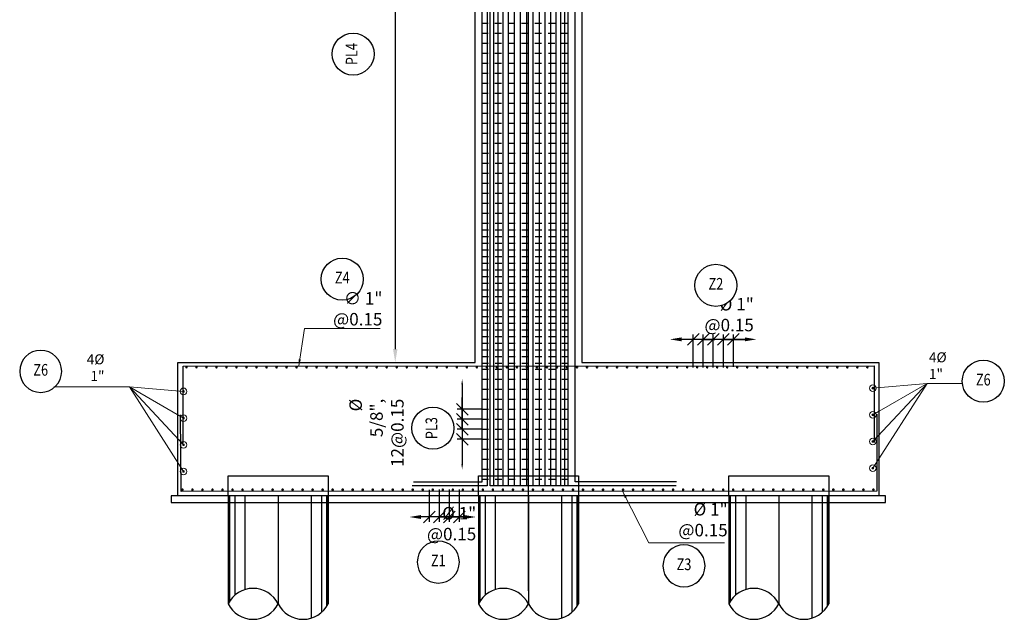
# Model space of a CAD drawing. Units: metres. Extents: x 0 to 273065, y 0 to 8664933.
# Drawn here: x 272762 to 272776, y 8664524 to 8664533 of the extents above; entities that cross this region are included whole.
import ezdxf
from ezdxf.enums import TextEntityAlignment as Align

# ---------------------------------------------------------------- set-up
doc = ezdxf.new("R2010")
doc.units = ezdxf.units.M
doc.set_wipeout_variables(frame=1)
doc.header["$PDMODE"] = 66
for name, pattern in [('DASHDOT2', [0.5, 0.25, -0.125, 0, -0.125]), ('DASHED', [0.75, 0.5, -0.25]), ('DASHED2', [0.375, 0.25, -0.125])]:
    doc.linetypes.add(name, pattern=pattern)
for name, color, linetype in [('0 PILOTES', 7, 'Continuous'), ('05_VIEW', 7, 'Continuous'), ('1gggg', 30, 'Continuous'), ('40GENE-011-DIM', 40, 'Continuous'), ('ACERO', 4, 'Continuous'), ('ARMADURA', 1, 'Continuous'), ('ESTRIBOS', 3, 'Continuous')]:
    doc.layers.add(name, color=color, linetype=linetype)
for name, color, linetype, lineweight in [('40GENE-006-SIMBOLOGIA', 2, 'Continuous', 30), ('40GENE-010-TITU', 6, 'Continuous', 30), ('40GENE-102-DIMENSION', 40, 'Continuous', 30), ('Acero 02', 131, 'Continuous', 20)]:
    doc.layers.add(name, color=color, linetype=linetype, lineweight=lineweight)
doc.styles.add('ACOTACIÓN', font='romans.shx')
doc.styles.add('ROMANS', font='romans.shx')
doc.styles.add('ROMANS-SP', font='romans.shx', dxfattribs={"width": 0.75})
doc.dimstyles.new('Esc. 100--', dxfattribs={"dimscale": 0.1, "dimtxt": 1.5, "dimasz": 1, "dimexe": 1, "dimexo": 2, "dimgap": 0.75, "dimtad": 1, "dimzin": 1, "dimdsep": 46, "dimtxsty": 'ACOTACIÓN', "dimcen": 0.7, "dimclrd": 256, "dimclre": 256, "dimclrt": 7, "dimaunit": 1, "dimadec": 3, "dimazin": 0, "dimtfac": 1, "dimtmove": 2, "dimatfit": 3, "dimfxl": 2, "dimfxlon": 1, "dimtfill": 1, "dimlwd": 9, "dimlwe": 5, "dimarcsym": 0})
doc.dimstyles.new('SNC-LAVALIN', dxfattribs={"dimscale": 0, "dimtxt": 3, "dimasz": 3.5, "dimexe": 1.5, "dimexo": 0.05, "dimgap": 2, "dimtad": 1, "dimzin": 1, "dimdsep": 46, "dimtxsty": 'ROMANS', "dimcen": 0.09, "dimclrd": 256, "dimclre": 256, "dimclrt": 7, "dimadec": 0, "dimazin": 0, "dimtfac": 1, "dimtix": 1, "dimtofl": 0, "dimtmove": 2, "dimatfit": 3, "dimfxl": 1, "dimtfill": 1, "dimtolj": 1, "dimarcsym": 0})

# ---------------------------------------------------------------- blocks, each defined once
blk = doc.blocks.new('ACERO')
at = {"layer": 'Acero 02'}
h = blk.add_hatch(color=256, dxfattribs=at)
h.dxf.hatch_style = 1
h.paths.add_polyline_path([(-2, 1, 1), (1, 1, 1)])
at = {"layer": 'Acero 02', "const_width": 15}
blk.add_lwpolyline([(-8, 0, 1), (8, 0, 1)], format="xyb", close=True, dxfattribs=at)
blk = doc.blocks.new('EJE_01')
blk.add_wipeout([(0, 15), (0.7, 14.97), (1.17, 14.92), (1.77, 14.82), (2.31, 14.7), (2.85, 14.54), (3.37, 14.35), (3.95, 14.09), (4.44, 13.83), (4.78, 13.62), (5.01, 13.48), (5.38, 13.21), (5.82, 12.87), (6.13, 12.59), (6.45, 12.28), (6.74, 11.96), (7.06, 11.59), (7.27, 11.31), (7.49, 10.99), (7.64, 10.76), (7.82, 10.45), (7.94, 10.23), (8.09, 9.95), (8.21, 9.69), (8.35, 9.36), (8.45, 9.1), (8.56, 8.77), (8.69, 8.33), (8.8, 7.91), (8.88, 7.48), (8.93, 7.13), (8.98, 6.65), (9, 6), (8.99, 5.62), (8.95, 5.02), (8.88, 4.52), (8.77, 4), (8.68, 3.64), (8.54, 3.17), (8.35, 2.65), (8.15, 2.19), (7.92, 1.73), (7.68, 1.31), (7.38, 0.85), (7.02, 0.37), (6.81, 0.12), (6.49, -0.23), (6.09, -0.62), (5.71, -0.96), (5.55, -1.08), (5.3, -1.28), (5.07, -1.43), (4.75, -1.65), (4.38, -1.86), (4.03, -2.05), (3.7, -2.2), (3.29, -2.38), (2.86, -2.53), (2.52, -2.64), (2, -2.78), (1.43, -2.88), (1, -2.94), (0.57, -2.98), (0, -3), (-0.19, -3), (-0.6, -2.98), (-0.91, -2.95), (-1.27, -2.91), (-1.69, -2.84), (-2.01, -2.77), (-2.43, -2.67), (-2.9, -2.52), (-3.13, -2.44), (-3.54, -2.27), (-4.01, -2.06), (-4.35, -1.88), (-4.65, -1.71), (-5.05, -1.45), (-5.3, -1.28), (-5.58, -1.06), (-5.89, -0.81), (-6.23, -0.5), (-6.55, -0.17), (-6.79, 0.09), (-7.03, 0.38), (-7.36, 0.82), (-7.64, 1.24), (-7.84, 1.58), (-8.1, 2.09), (-8.3, 2.52), (-8.45, 2.9), (-8.58, 3.27), (-8.67, 3.6), (-8.78, 4.02), (-8.88, 4.53), (-8.93, 4.87), (-8.96, 5.19), (-8.99, 5.56), (-9, 5.81), (-9, 6), (-9, 6.25), (-8.99, 6.49), (-8.97, 6.75), (-8.94, 7.06), (-8.89, 7.38), (-8.81, 7.82), (-8.65, 8.48), (-8.5, 8.96), (-8.28, 9.54), (-8.03, 10.07), (-7.79, 10.5), (-7.53, 10.92), (-7.24, 11.34), (-6.68, 12.03), (-6.41, 12.32), (-5.9, 12.8), (-5.56, 13.08), (-5, 13.48), (-4.61, 13.73), (-3.99, 14.07), (-3.53, 14.28), (-3.13, 14.44), (-2.58, 14.62), (-2.16, 14.74), (-1.5, 14.87), (-1.15, 14.93), (-0.87, 14.96), (-0.55, 14.98), (-0.33, 14.99)])
at = {"layer": '40GENE-006-SIMBOLOGIA'}
blk.add_circle((0, 6), 9, dxfattribs=at)
at = {"layer": '40GENE-010-TITU', "style": 'ROMANS', "width": 0.8}
blk.add_attdef('COL', text='', height=5, dxfattribs=at).set_placement((0, 6), align=Align.MIDDLE)
blk = doc.blocks.new('_Oblique')
at = {"color": 0, "linetype": 'ByBlock', "lineweight": -2}
blk.add_line((-0.5, -0.5), (0.5, 0.5), dxfattribs=at)
blk = doc.blocks.new('*D1751')
at = {"layer": '40GENE-102-DIMENSION', "lineweight": -2, "transparency": 16777216}
for p, q in [((272772.017, 8664528.123), (272772.017, 8664528.622)), ((272772.167, 8664528.123), (272772.167, 8664528.622)), ((272772.017, 8664528.547), (272771.842, 8664528.547)), ((272772.167, 8664528.547), (272772.342, 8664528.547))]:
    blk.add_line(p, q, dxfattribs=at)
at = {"layer": 'Defpoints', "color": 0, "transparency": 16777216}
for p in [(272772.017, 8664528.547), (272772.017, 8664528.121), (272772.167, 8664528.121)]:
    blk.add_point(p, dxfattribs=at)
at = {"layer": '40GENE-102-DIMENSION', "lineweight": -2, "transparency": 16777216, "xscale": 0.174999998685974, "yscale": 0.174999998685974, "zscale": 0.174999998685974}
blk.add_blockref('_Oblique', (272772.017, 8664528.547), dxfattribs=at)
at = {"layer": '40GENE-102-DIMENSION', "lineweight": -2, "transparency": 16777216, "xscale": 0.174999998685974, "yscale": 0.174999998685974, "zscale": 0.174999998685974, "rotation": 180}
blk.add_blockref('_Oblique', (272772.167, 8664528.547), dxfattribs=at)
blk = doc.blocks.new('*D1752')
at = {"layer": '40GENE-102-DIMENSION', "lineweight": -2, "transparency": 16777216}
blk.add_line((272772.491, 8664528.547), (272771.541, 8664528.547), dxfattribs=at)
at = {"layer": '40GENE-102-DIMENSION', "transparency": 16777216}
for points in [[(272771.541, 8664528.576), (272771.541, 8664528.518), (272771.366, 8664528.547)], [(272772.491, 8664528.576), (272772.491, 8664528.518), (272772.666, 8664528.547)]]:
    blk.add_solid(points, dxfattribs=at)
at = {"layer": 'Defpoints', "color": 0, "transparency": 16777216}
for p in [(272771.366, 8664528.547), (272771.366, 8664528.13), (272772.666, 8664528.13)]:
    blk.add_point(p, dxfattribs=at)
blk = doc.blocks.new('*D1753')
at = {"layer": '40GENE-102-DIMENSION', "lineweight": -2, "transparency": 16777216}
for p, q in [((272771.717, 8664528.123), (272771.717, 8664528.622)), ((272771.867, 8664528.123), (272771.867, 8664528.622)), ((272771.717, 8664528.547), (272771.542, 8664528.547)), ((272771.867, 8664528.547), (272772.042, 8664528.547))]:
    blk.add_line(p, q, dxfattribs=at)
at = {"layer": 'Defpoints', "color": 0, "transparency": 16777216}
for p in [(272771.717, 8664528.547), (272771.717, 8664528.121), (272771.867, 8664528.121)]:
    blk.add_point(p, dxfattribs=at)
at = {"layer": '40GENE-102-DIMENSION', "lineweight": -2, "transparency": 16777216, "xscale": 0.174999998685974, "yscale": 0.174999998685974, "zscale": 0.174999998685974}
blk.add_blockref('_Oblique', (272771.717, 8664528.547), dxfattribs=at)
at = {"layer": '40GENE-102-DIMENSION', "lineweight": -2, "transparency": 16777216, "xscale": 0.174999998685974, "yscale": 0.174999998685974, "zscale": 0.174999998685974, "rotation": 180}
blk.add_blockref('_Oblique', (272771.867, 8664528.547), dxfattribs=at)
blk = doc.blocks.new('*D1754')
at = {"layer": '40GENE-102-DIMENSION', "lineweight": -2, "transparency": 16777216}
for p, q in [((272772.167, 8664528.126), (272772.167, 8664528.622)), ((272772.317, 8664528.133), (272772.317, 8664528.622)), ((272772.167, 8664528.547), (272771.992, 8664528.547)), ((272772.317, 8664528.547), (272772.492, 8664528.547))]:
    blk.add_line(p, q, dxfattribs=at)
at = {"layer": 'Defpoints', "color": 0, "transparency": 16777216}
for p in [(272772.167, 8664528.547), (272772.167, 8664528.124), (272772.317, 8664528.13)]:
    blk.add_point(p, dxfattribs=at)
at = {"layer": '40GENE-102-DIMENSION', "lineweight": -2, "transparency": 16777216, "xscale": 0.174999998685974, "yscale": 0.174999998685974, "zscale": 0.174999998685974}
blk.add_blockref('_Oblique', (272772.167, 8664528.547), dxfattribs=at)
at = {"layer": '40GENE-102-DIMENSION', "lineweight": -2, "transparency": 16777216, "xscale": 0.174999998685974, "yscale": 0.174999998685974, "zscale": 0.174999998685974, "rotation": 180}
blk.add_blockref('_Oblique', (272772.317, 8664528.547), dxfattribs=at)
blk = doc.blocks.new('*D1755')
at = {"layer": '40GENE-102-DIMENSION', "lineweight": -2, "transparency": 16777216}
for p, q in [((272768.062, 8664526.291), (272768.062, 8664525.809)), ((272768.212, 8664526.296), (272768.212, 8664525.809)), ((272768.062, 8664525.884), (272767.887, 8664525.884)), ((272768.212, 8664525.884), (272768.387, 8664525.884))]:
    blk.add_line(p, q, dxfattribs=at)
at = {"layer": 'Defpoints', "color": 0, "transparency": 16777216}
for p in [(272768.062, 8664526.294), (272768.212, 8664526.299), (272768.062, 8664525.884)]:
    blk.add_point(p, dxfattribs=at)
at = {"layer": '40GENE-102-DIMENSION', "lineweight": -2, "transparency": 16777216, "xscale": 0.174999998685974, "yscale": 0.174999998685974, "zscale": 0.174999998685974}
blk.add_blockref('_Oblique', (272768.062, 8664525.884), dxfattribs=at)
at = {"layer": '40GENE-102-DIMENSION', "lineweight": -2, "transparency": 16777216, "xscale": 0.174999998685974, "yscale": 0.174999998685974, "zscale": 0.174999998685974, "rotation": 180}
blk.add_blockref('_Oblique', (272768.212, 8664525.884), dxfattribs=at)
blk = doc.blocks.new('*D1756')
at = {"layer": '40GENE-102-DIMENSION', "lineweight": -2, "transparency": 16777216}
blk.add_line((272768.287, 8664525.884), (272767.637, 8664525.884), dxfattribs=at)
at = {"layer": '40GENE-102-DIMENSION', "transparency": 16777216}
for points in [[(272767.637, 8664525.913), (272767.637, 8664525.855), (272767.462, 8664525.884)], [(272768.287, 8664525.913), (272768.287, 8664525.855), (272768.462, 8664525.884)]]:
    blk.add_solid(points, dxfattribs=at)
at = {"layer": 'Defpoints', "color": 0, "transparency": 16777216}
for p in [(272767.462, 8664526.294), (272768.462, 8664526.294), (272767.462, 8664525.884)]:
    blk.add_point(p, dxfattribs=at)
blk = doc.blocks.new('*D1757')
at = {"layer": '40GENE-102-DIMENSION', "lineweight": -2, "transparency": 16777216}
for p, q in [((272767.912, 8664526.291), (272767.912, 8664525.809)), ((272768.062, 8664526.296), (272768.062, 8664525.809)), ((272767.912, 8664525.884), (272767.737, 8664525.884)), ((272768.062, 8664525.884), (272768.237, 8664525.884))]:
    blk.add_line(p, q, dxfattribs=at)
at = {"layer": 'Defpoints', "color": 0, "transparency": 16777216}
for p in [(272767.912, 8664526.294), (272768.062, 8664526.299), (272767.912, 8664525.884)]:
    blk.add_point(p, dxfattribs=at)
at = {"layer": '40GENE-102-DIMENSION', "lineweight": -2, "transparency": 16777216, "xscale": 0.174999998685974, "yscale": 0.174999998685974, "zscale": 0.174999998685974}
blk.add_blockref('_Oblique', (272767.912, 8664525.884), dxfattribs=at)
at = {"layer": '40GENE-102-DIMENSION', "lineweight": -2, "transparency": 16777216, "xscale": 0.174999998685974, "yscale": 0.174999998685974, "zscale": 0.174999998685974, "rotation": 180}
blk.add_blockref('_Oblique', (272768.062, 8664525.884), dxfattribs=at)
blk = doc.blocks.new('*D1758')
at = {"layer": '40GENE-102-DIMENSION', "lineweight": -2, "transparency": 16777216}
for p, q in [((272767.761, 8664526.293), (272767.761, 8664525.809)), ((272767.912, 8664526.296), (272767.912, 8664525.809)), ((272767.761, 8664525.884), (272767.586, 8664525.884)), ((272767.912, 8664525.884), (272768.087, 8664525.884))]:
    blk.add_line(p, q, dxfattribs=at)
at = {"layer": 'Defpoints', "color": 0, "transparency": 16777216}
for p in [(272767.761, 8664526.295), (272767.912, 8664526.299), (272767.761, 8664525.884)]:
    blk.add_point(p, dxfattribs=at)
at = {"layer": '40GENE-102-DIMENSION', "lineweight": -2, "transparency": 16777216, "xscale": 0.174999998685974, "yscale": 0.174999998685974, "zscale": 0.174999998685974}
blk.add_blockref('_Oblique', (272767.761, 8664525.884), dxfattribs=at)
at = {"layer": '40GENE-102-DIMENSION', "lineweight": -2, "transparency": 16777216, "xscale": 0.174999998685974, "yscale": 0.174999998685974, "zscale": 0.174999998685974, "rotation": 180}
blk.add_blockref('_Oblique', (272767.912, 8664525.884), dxfattribs=at)
blk = doc.blocks.new('*D1773')
at = {"layer": '40GENE-102-DIMENSION', "lineweight": -2, "transparency": 16777216}
blk.add_line((272767.252, 8664539.887), (272767.252, 8664528.4), dxfattribs=at)
at = {"layer": '40GENE-102-DIMENSION', "transparency": 16777216}
for points in [[(272767.219, 8664539.887), (272767.286, 8664539.887), (272767.252, 8664540.087)], [(272767.219, 8664528.4), (272767.286, 8664528.4), (272767.252, 8664528.2)]]:
    blk.add_solid(points, dxfattribs=at)
at = {"layer": 'Defpoints', "color": 0, "transparency": 16777216}
for p in [(272768.507, 8664540.087, 0), (272767.252, 8664528.2), (272768.447, 8664528.2, 0)]:
    blk.add_point(p, dxfattribs=at)
blk = doc.blocks.new('PILOTES')
at = {"layer": '0 PILOTES', "color": 8}
for p, q in [((272709.771, 8664659.062), (272709.771, 8664657.444)), ((272709.795, 8664659.062), (272709.795, 8664657.485)), ((272709.871, 8664659.062), (272709.871, 8664657.573)), ((272710.025, 8664659.062), (272710.025, 8664657.658)), ((272710.521, 8664659.062), (272710.521, 8664657.444)), ((272711.017, 8664659.062), (272711.017, 8664657.229)), ((272711.17, 8664659.062), (272711.17, 8664657.314)), ((272711.247, 8664659.062), (272711.247, 8664657.402)), ((272711.271, 8664659.062), (272711.271, 8664657.444))]:
    blk.add_line(p, q, dxfattribs=at)
at = {"layer": '0 PILOTES', "color": 8, "linetype": 'DASHED2', "ltscale": 15}
blk.add_lwpolyline([(272709.771, 8664659.062), (272709.771, 8664659.362), (272711.271, 8664659.362), (272711.271, 8664659.062)], dxfattribs=at)
at = {"layer": '0 PILOTES', "color": 8}
blk.add_lwpolyline([(272711.271, 8664657.444), (272711.271, 8664659.062), (272709.771, 8664659.062), (272709.771, 8664657.444)], dxfattribs=at)
for centre, start, end in [((272710.146, 8664657.257), 26.5049, 153.4951), ((272710.146, 8664657.631), 206.5049, 333.4951), ((272710.896, 8664657.631), 206.5049, 333.4951)]:
    blk.add_arc(centre, 0.419, start, end, dxfattribs=at)
blk = doc.blocks.new('*D1783')
at = {"layer": '40GENE-102-DIMENSION', "lineweight": -2, "transparency": 16777216}
blk.add_line((272768.255, 8664527.874), (272768.255, 8664526.674), dxfattribs=at)
at = {"layer": '40GENE-102-DIMENSION', "transparency": 16777216}
for points in [[(272768.242, 8664527.874), (272768.267, 8664527.874), (272768.255, 8664527.949)], [(272768.242, 8664526.674), (272768.267, 8664526.674), (272768.255, 8664526.599)]]:
    blk.add_solid(points, dxfattribs=at)
at = {"layer": 'Defpoints', "color": 0, "transparency": 16777216}
for p in [(272768.548, 8664527.949), (272768.255, 8664526.599), (272768.548, 8664526.599)]:
    blk.add_point(p, dxfattribs=at)
blk = doc.blocks.new('*D1784')
at = {"layer": '40GENE-102-DIMENSION', "lineweight": -2, "transparency": 16777216}
for p, q in [((272768.255, 8664527.349), (272768.255, 8664527.524)), ((272768.546, 8664527.349), (272768.18, 8664527.349)), ((272768.546, 8664527.199), (272768.18, 8664527.199)), ((272768.255, 8664527.199), (272768.255, 8664527.024))]:
    blk.add_line(p, q, dxfattribs=at)
at = {"layer": 'Defpoints', "color": 0, "transparency": 16777216}
for p in [(272768.548, 8664527.349), (272768.255, 8664527.199), (272768.548, 8664527.199)]:
    blk.add_point(p, dxfattribs=at)
at = {"layer": '40GENE-102-DIMENSION', "lineweight": -2, "transparency": 16777216, "xscale": 0.174999998685974, "yscale": 0.174999998685974, "zscale": 0.174999998685974}
for p, rotation in [((272768.255, 8664527.349), 270), ((272768.255, 8664527.199), 90)]:
    blk.add_blockref('_Oblique', p, dxfattribs=dict(at, rotation=rotation))
blk = doc.blocks.new('*D1785')
at = {"layer": '40GENE-102-DIMENSION', "lineweight": -2, "transparency": 16777216}
for p, q in [((272768.255, 8664527.499), (272768.255, 8664527.674)), ((272768.546, 8664527.499), (272768.18, 8664527.499)), ((272768.546, 8664527.349), (272768.18, 8664527.349)), ((272768.255, 8664527.349), (272768.255, 8664527.174))]:
    blk.add_line(p, q, dxfattribs=at)
at = {"layer": 'Defpoints', "color": 0, "transparency": 16777216}
for p in [(272768.548, 8664527.499), (272768.255, 8664527.349), (272768.548, 8664527.349)]:
    blk.add_point(p, dxfattribs=at)
at = {"layer": '40GENE-102-DIMENSION', "lineweight": -2, "transparency": 16777216, "xscale": 0.174999998685974, "yscale": 0.174999998685974, "zscale": 0.174999998685974}
for p, rotation in [((272768.255, 8664527.499), 270), ((272768.255, 8664527.349), 90)]:
    blk.add_blockref('_Oblique', p, dxfattribs=dict(at, rotation=rotation))
blk = doc.blocks.new('*D1786')
at = {"layer": '40GENE-102-DIMENSION', "lineweight": -2, "transparency": 16777216}
for p, q in [((272768.255, 8664527.199), (272768.255, 8664527.374)), ((272768.546, 8664527.199), (272768.18, 8664527.199)), ((272768.546, 8664527.049), (272768.18, 8664527.049)), ((272768.255, 8664527.049), (272768.255, 8664526.874))]:
    blk.add_line(p, q, dxfattribs=at)
at = {"layer": 'Defpoints', "color": 0, "transparency": 16777216}
for p in [(272768.548, 8664527.199), (272768.255, 8664527.049), (272768.548, 8664527.049)]:
    blk.add_point(p, dxfattribs=at)
at = {"layer": '40GENE-102-DIMENSION', "lineweight": -2, "transparency": 16777216, "xscale": 0.174999998685974, "yscale": 0.174999998685974, "zscale": 0.174999998685974}
for p, rotation in [((272768.255, 8664527.199), 270), ((272768.255, 8664527.049), 90)]:
    blk.add_blockref('_Oblique', p, dxfattribs=dict(at, rotation=rotation))
blk = doc.blocks.new('*D1787')
at = {"layer": '40GENE-102-DIMENSION', "lineweight": -2, "transparency": 16777216}
blk.add_line((272768.255, 8664527.874), (272768.255, 8664526.674), dxfattribs=at)
at = {"layer": '40GENE-102-DIMENSION', "transparency": 16777216}
for points in [[(272768.242, 8664527.874), (272768.267, 8664527.874), (272768.255, 8664527.949)], [(272768.242, 8664526.674), (272768.267, 8664526.674), (272768.255, 8664526.599)]]:
    blk.add_solid(points, dxfattribs=at)
at = {"layer": 'Defpoints', "color": 0, "transparency": 16777216}
for p in [(272768.548, 8664527.949), (272768.255, 8664526.599), (272768.548, 8664526.599)]:
    blk.add_point(p, dxfattribs=at)
blk = doc.blocks.new('*D1788')
at = {"layer": '40GENE-102-DIMENSION', "lineweight": -2, "transparency": 16777216}
for p, q in [((272768.255, 8664527.349), (272768.255, 8664527.524)), ((272768.546, 8664527.349), (272768.18, 8664527.349)), ((272768.546, 8664527.199), (272768.18, 8664527.199)), ((272768.255, 8664527.199), (272768.255, 8664527.024))]:
    blk.add_line(p, q, dxfattribs=at)
at = {"layer": 'Defpoints', "color": 0, "transparency": 16777216}
for p in [(272768.548, 8664527.349), (272768.255, 8664527.199), (272768.548, 8664527.199)]:
    blk.add_point(p, dxfattribs=at)
at = {"layer": '40GENE-102-DIMENSION', "lineweight": -2, "transparency": 16777216, "xscale": 0.174999998685974, "yscale": 0.174999998685974, "zscale": 0.174999998685974}
for p, rotation in [((272768.255, 8664527.349), 270), ((272768.255, 8664527.199), 90)]:
    blk.add_blockref('_Oblique', p, dxfattribs=dict(at, rotation=rotation))
blk = doc.blocks.new('*D1789')
at = {"layer": '40GENE-102-DIMENSION', "lineweight": -2, "transparency": 16777216}
for p, q in [((272768.255, 8664527.499), (272768.255, 8664527.674)), ((272768.546, 8664527.499), (272768.18, 8664527.499)), ((272768.546, 8664527.349), (272768.18, 8664527.349)), ((272768.255, 8664527.349), (272768.255, 8664527.174))]:
    blk.add_line(p, q, dxfattribs=at)
at = {"layer": 'Defpoints', "color": 0, "transparency": 16777216}
for p in [(272768.548, 8664527.499), (272768.255, 8664527.349), (272768.548, 8664527.349)]:
    blk.add_point(p, dxfattribs=at)
at = {"layer": '40GENE-102-DIMENSION', "lineweight": -2, "transparency": 16777216, "xscale": 0.174999998685974, "yscale": 0.174999998685974, "zscale": 0.174999998685974}
for p, rotation in [((272768.255, 8664527.499), 270), ((272768.255, 8664527.349), 90)]:
    blk.add_blockref('_Oblique', p, dxfattribs=dict(at, rotation=rotation))
blk = doc.blocks.new('*D1790')
at = {"layer": '40GENE-102-DIMENSION', "lineweight": -2, "transparency": 16777216}
for p, q in [((272768.255, 8664527.199), (272768.255, 8664527.374)), ((272768.546, 8664527.199), (272768.18, 8664527.199)), ((272768.546, 8664527.049), (272768.18, 8664527.049)), ((272768.255, 8664527.049), (272768.255, 8664526.874))]:
    blk.add_line(p, q, dxfattribs=at)
at = {"layer": 'Defpoints', "color": 0, "transparency": 16777216}
for p in [(272768.548, 8664527.199), (272768.255, 8664527.049), (272768.548, 8664527.049)]:
    blk.add_point(p, dxfattribs=at)
at = {"layer": '40GENE-102-DIMENSION', "lineweight": -2, "transparency": 16777216, "xscale": 0.174999998685974, "yscale": 0.174999998685974, "zscale": 0.174999998685974}
for p, rotation in [((272768.255, 8664527.199), 270), ((272768.255, 8664527.049), 90)]:
    blk.add_blockref('_Oblique', p, dxfattribs=dict(at, rotation=rotation))
blk = doc.blocks.new('*D1791')
at = {"layer": '40GENE-102-DIMENSION', "lineweight": -2, "transparency": 16777216}
blk.add_line((272768.255, 8664527.874), (272768.255, 8664526.674), dxfattribs=at)
at = {"layer": '40GENE-102-DIMENSION', "transparency": 16777216}
for points in [[(272768.242, 8664527.874), (272768.267, 8664527.874), (272768.255, 8664527.949)], [(272768.242, 8664526.674), (272768.267, 8664526.674), (272768.255, 8664526.599)]]:
    blk.add_solid(points, dxfattribs=at)
at = {"layer": 'Defpoints', "color": 0, "transparency": 16777216}
for p in [(272768.548, 8664527.949), (272768.255, 8664526.599), (272768.548, 8664526.599)]:
    blk.add_point(p, dxfattribs=at)
blk = doc.blocks.new('*D1792')
at = {"layer": '40GENE-102-DIMENSION', "lineweight": -2, "transparency": 16777216}
for p, q in [((272768.255, 8664527.349), (272768.255, 8664527.524)), ((272768.546, 8664527.349), (272768.18, 8664527.349)), ((272768.546, 8664527.199), (272768.18, 8664527.199)), ((272768.255, 8664527.199), (272768.255, 8664527.024))]:
    blk.add_line(p, q, dxfattribs=at)
at = {"layer": 'Defpoints', "color": 0, "transparency": 16777216}
for p in [(272768.548, 8664527.349), (272768.255, 8664527.199), (272768.548, 8664527.199)]:
    blk.add_point(p, dxfattribs=at)
at = {"layer": '40GENE-102-DIMENSION', "lineweight": -2, "transparency": 16777216, "xscale": 0.174999998685974, "yscale": 0.174999998685974, "zscale": 0.174999998685974}
for p, rotation in [((272768.255, 8664527.349), 270), ((272768.255, 8664527.199), 90)]:
    blk.add_blockref('_Oblique', p, dxfattribs=dict(at, rotation=rotation))
blk = doc.blocks.new('*D1793')
at = {"layer": '40GENE-102-DIMENSION', "lineweight": -2, "transparency": 16777216}
for p, q in [((272768.255, 8664527.499), (272768.255, 8664527.674)), ((272768.546, 8664527.499), (272768.18, 8664527.499)), ((272768.546, 8664527.349), (272768.18, 8664527.349)), ((272768.255, 8664527.349), (272768.255, 8664527.174))]:
    blk.add_line(p, q, dxfattribs=at)
at = {"layer": 'Defpoints', "color": 0, "transparency": 16777216}
for p in [(272768.548, 8664527.499), (272768.255, 8664527.349), (272768.548, 8664527.349)]:
    blk.add_point(p, dxfattribs=at)
at = {"layer": '40GENE-102-DIMENSION', "lineweight": -2, "transparency": 16777216, "xscale": 0.174999998685974, "yscale": 0.174999998685974, "zscale": 0.174999998685974}
for p, rotation in [((272768.255, 8664527.499), 270), ((272768.255, 8664527.349), 90)]:
    blk.add_blockref('_Oblique', p, dxfattribs=dict(at, rotation=rotation))
blk = doc.blocks.new('*D1794')
at = {"layer": '40GENE-102-DIMENSION', "lineweight": -2, "transparency": 16777216}
for p, q in [((272768.255, 8664527.199), (272768.255, 8664527.374)), ((272768.546, 8664527.199), (272768.18, 8664527.199)), ((272768.546, 8664527.049), (272768.18, 8664527.049)), ((272768.255, 8664527.049), (272768.255, 8664526.874))]:
    blk.add_line(p, q, dxfattribs=at)
at = {"layer": 'Defpoints', "color": 0, "transparency": 16777216}
for p in [(272768.548, 8664527.199), (272768.255, 8664527.049), (272768.548, 8664527.049)]:
    blk.add_point(p, dxfattribs=at)
at = {"layer": '40GENE-102-DIMENSION', "lineweight": -2, "transparency": 16777216, "xscale": 0.174999998685974, "yscale": 0.174999998685974, "zscale": 0.174999998685974}
for p, rotation in [((272768.255, 8664527.199), 270), ((272768.255, 8664527.049), 90)]:
    blk.add_blockref('_Oblique', p, dxfattribs=dict(at, rotation=rotation))

msp = doc.modelspace()

# ---------------------------------------------------------------- linework, layer by layer
at = {"color": 1}
msp.add_lwpolyline([(272772.997009, 8664526.099836), (272774.597409, 8664526.099836), (272774.597409, 8664526.199836), (272763.897409, 8664526.199836), (272763.897409, 8664526.099836), (272772.997009, 8664526.099836)], dxfattribs=at)
at = {"layer": '05_VIEW', "color": 1, "linetype": 'DASHDOT2', "lineweight": -3, "ltscale": 50}
msp.add_lwpolyline([(272769.247009, 8664524.778145), (272769.247009, 8664544.918869)], dxfattribs=at)
at = {"layer": 'ACERO', "color": 4}
for points in [[(272768.627045, 8664542.161933), (272768.630817, 8664526.350834), (272767.507918, 8664526.350748)], [(272768.544512, 8664542.136645), (272768.54824, 8664526.406274), (272767.525357, 8664526.406195)], [(272770.290563, 8664526.351158), (272768.673217, 8664526.351034), (272768.67322, 8664542.161933)], [(272770.346047, 8664526.351158), (272768.728701, 8664526.351034), (272768.728704, 8664542.161933)], [(272770.411619, 8664526.351158), (272768.794273, 8664526.351034), (272768.794276, 8664542.161933)], [(272770.486003, 8664526.351158), (272768.868657, 8664526.351034), (272768.86866, 8664542.161933)], [(272770.567751, 8664526.351158), (272768.950405, 8664526.351034), (272768.950408, 8664542.161933)], [(272770.655272, 8664526.351158), (272769.037926, 8664526.351034), (272769.037929, 8664542.161933)], [(272770.746863, 8664526.351158), (272769.129517, 8664526.351034), (272769.12952, 8664542.161933)], [(272770.840741, 8664526.351158), (272769.223394, 8664526.351034), (272769.223397, 8664542.161933)], [(272770.935078, 8664526.351158), (272769.317731, 8664526.351034), (272769.317735, 8664542.161933)], [(272771.028038, 8664526.351158), (272769.410692, 8664526.351034), (272769.410695, 8664542.161933)], [(272771.117813, 8664526.351158), (272769.500467, 8664526.351034), (272769.50047, 8664542.161933)], [(272771.202654, 8664526.351158), (272769.585308, 8664526.351034), (272769.585311, 8664542.161933)], [(272771.280911, 8664526.351158), (272769.663565, 8664526.351034), (272769.663568, 8664542.161933)], [(272771.35106, 8664526.351158), (272769.733714, 8664526.351034), (272769.733717, 8664542.161933)], [(272771.411736, 8664526.351158), (272769.794389, 8664526.351034), (272769.794392, 8664542.161933)], [(272771.461757, 8664526.351158), (272769.84441, 8664526.351034), (272769.844414, 8664542.161933)], [(272771.464347, 8664526.409997), (272769.947009, 8664526.40988), (272769.947009, 8664542.161933)], [(272764.073745, 8664526.995565), (272764.073745, 8664528.145565), (272774.425388, 8664528.149007), (272774.426958, 8664526.999013)], [(272774.464736, 8664527.423308), (272774.464736, 8664526.273308), (272764.045892, 8664526.265632), (272764.03785, 8664527.415471)]]:
    msp.add_lwpolyline(points, dxfattribs=at)
at = {"layer": 'ARMADURA'}
for p, q in [((272768.447009, 8664528.199836), (272768.447009, 8664540.137221)), ((272770.047009, 8664540.137221), (272770.047009, 8664528.199836))]:
    msp.add_line(p, q, dxfattribs=at)
msp.add_lwpolyline([(272770.047009, 8664528.199836), (272774.497409, 8664528.199836), (272774.497409, 8664526.199836), (272763.997409, 8664526.199836), (272763.997409, 8664528.199836), (272768.447009, 8664528.199836)], dxfattribs=at)
at = {"layer": 'ESTRIBOS', "color": 3, "linetype": 'DASHED', "ltscale": 0.05}
for p, q in [((272768.545586, 8664533.287221), (272769.947028, 8664533.287229)), ((272768.544963, 8664533.137221), (272769.947033, 8664533.137229)), ((272768.544964, 8664532.987221), (272769.947033, 8664532.987229)), ((272768.545588, 8664532.837221), (272769.947033, 8664532.837229)), ((272768.545589, 8664532.687221), (272769.947033, 8664532.687229)), ((272768.54559, 8664532.537221), (272769.947033, 8664532.537229)), ((272768.54559, 8664532.387221), (272769.947033, 8664532.387229)), ((272768.544939, 8664532.237221), (272769.947009, 8664532.237229)), ((272768.54494, 8664532.087221), (272769.947009, 8664532.087229)), ((272768.545564, 8664531.937221), (272769.947009, 8664531.937229)), ((272768.545565, 8664531.787221), (272769.947009, 8664531.787229)), ((272768.545565, 8664531.637221), (272769.947009, 8664531.637229)), ((272768.545566, 8664531.487221), (272769.947009, 8664531.487229)), ((272768.547146, 8664531.337236), (272769.94701, 8664531.337229)), ((272768.547145, 8664531.187236), (272769.947009, 8664531.187229)), ((272768.547182, 8664531.037236), (272769.947009, 8664531.037229)), ((272768.547218, 8664530.887236), (272769.947009, 8664530.887229)), ((272768.547254, 8664530.737236), (272769.947009, 8664530.737229)), ((272768.54729, 8664530.587236), (272769.947009, 8664530.587229)), ((272768.54729, 8664530.437236), (272769.947009, 8664530.437229)), ((272768.547327, 8664530.288437), (272769.947009, 8664530.288429)), ((272768.547327, 8664530.188437), (272769.947009, 8664530.188429)), ((272768.547351, 8664530.088437), (272769.947009, 8664530.088429)), ((272768.547375, 8664529.988437), (272769.947009, 8664529.988429)), ((272768.547399, 8664529.888437), (272769.947009, 8664529.888429)), ((272768.547423, 8664529.788437), (272769.947009, 8664529.788429)), ((272768.547447, 8664529.688437), (272769.947009, 8664529.688429)), ((272768.547472, 8664529.588437), (272769.947009, 8664529.588429)), ((272768.547496, 8664529.488437), (272769.947009, 8664529.488429)), ((272768.54752, 8664529.388437), (272769.947009, 8664529.388429)), ((272768.547544, 8664529.288437), (272769.947009, 8664529.288429)), ((272768.547568, 8664529.188437), (272769.947009, 8664529.188429)), ((272768.547592, 8664529.088437), (272769.947009, 8664529.088429)), ((272768.547617, 8664528.988437), (272769.947009, 8664528.988429)), ((272768.547641, 8664528.888437), (272769.947009, 8664528.888429)), ((272768.547665, 8664528.788437), (272769.947009, 8664528.788429)), ((272768.547689, 8664528.688437), (272769.947009, 8664528.688429)), ((272768.547713, 8664528.588437), (272769.947009, 8664528.588429)), ((272768.547737, 8664528.488437), (272769.947009, 8664528.488429)), ((272768.547761, 8664528.388437), (272769.947009, 8664528.388429)), ((272768.547786, 8664528.288437), (272769.947009, 8664528.288429)), ((272768.54781, 8664528.188437), (272769.947009, 8664528.188429)), ((272768.547831, 8664528.099075), (272769.947009, 8664528.099067)), ((272768.547868, 8664527.949075), (272769.947009, 8664527.949067)), ((272768.547904, 8664527.799075), (272769.947009, 8664527.799067)), ((272768.54794, 8664527.649075), (272769.947009, 8664527.649067)), ((272768.547976, 8664527.499075), (272769.947009, 8664527.499067)), ((272768.548013, 8664527.349075), (272769.947009, 8664527.349067)), ((272768.548049, 8664527.199075), (272769.947009, 8664527.199067)), ((272768.548085, 8664527.049075), (272769.947009, 8664527.049067)), ((272768.548121, 8664526.899075), (272769.947009, 8664526.899067)), ((272768.548158, 8664526.749075), (272769.947009, 8664526.749067)), ((272768.548194, 8664526.599075), (272769.947009, 8664526.599067)), ((272768.54823, 8664526.449075), (272769.947009, 8664526.449067))]:
    msp.add_line(p, q, dxfattribs=at)

# ---------------------------------------------------------------- block references
at = {"layer": '0 PILOTES', "color": 6}
for p in [(54.97657, -132.861679), (58.726169, -132.861679), (62.47657, -132.861679)]:
    msp.add_blockref('PILOTES', p, dxfattribs=at)
at = {"layer": '1gggg'}
ref = msp.add_blockref('EJE_01', (272766.411314, 8664532.823595, -0.000006), dxfattribs=dict(at, xscale=0.035, yscale=0.035, zscale=0.035, rotation=270))
ref.add_attrib('COL', 'PL4', dxfattribs={"layer": '40GENE-010-TITU', "color": 7, "height": 0.175, "rotation": 90, "style": 'ROMANS', "width": 0.8}).set_placement((272766.621314, 8664532.823595, -0.000006), align=Align.MIDDLE)
ref = msp.add_blockref('EJE_01', (272766.458178, 8664529.239484), dxfattribs=dict(at, xscale=0.035, yscale=0.035, zscale=0.035))
ref.add_attrib('COL', 'Z4', dxfattribs={"layer": '40GENE-010-TITU', "color": 7, "height": 0.175, "style": 'ROMANS', "width": 0.8}).set_placement((272766.458178, 8664529.449484), align=Align.MIDDLE)
ref = msp.add_blockref('EJE_01', (272761.941658, 8664527.857472, 0), dxfattribs=dict(at, xscale=-0.035, yscale=0.035, zscale=0.035, rotation=1.587426190496899e-08))
ref.add_attrib('COL', 'Z6', dxfattribs={"layer": '40GENE-010-TITU', "color": 7, "height": 0.175, "rotation": 0, "style": 'ROMANS', "width": 0.8}).set_placement((272761.941658, 8664528.067472, 0), align=Align.MIDDLE)
ref = msp.add_blockref('EJE_01', (272776.060787, 8664527.710178, 0), dxfattribs=dict(at, xscale=0.035, yscale=0.035, zscale=0.035))
ref.add_attrib('COL', 'Z6', dxfattribs={"layer": '40GENE-010-TITU', "color": 7, "height": 0.175, "style": 'ROMANS', "width": 0.8}).set_placement((272776.060787, 8664527.920178, 0), align=Align.MIDDLE)
ref = msp.add_blockref('EJE_01', (272767.897359, 8664525.418762, 3.811123), dxfattribs=dict(at, xscale=-0.035, yscale=0.035, zscale=0.035, rotation=180))
ref.add_attrib('COL', 'Z1', dxfattribs={"layer": '40GENE-010-TITU', "color": 7, "height": 0.175, "style": 'ROMANS', "width": 0.8}).set_placement((272767.897359, 8664525.208762, 3.811123), align=Align.MIDDLE)
ref = msp.add_blockref('EJE_01', (272771.577669, 8664525.361972, -3.811129), dxfattribs=dict(at, xscale=-0.035, yscale=0.035, zscale=0.035, rotation=180))
ref.add_attrib('COL', 'Z3', dxfattribs={"layer": '40GENE-010-TITU', "color": 7, "height": 0.175, "style": 'ROMANS', "width": 0.8}).set_placement((272771.577669, 8664525.151972, -3.811129), align=Align.MIDDLE)
at = {"layer": '40GENE-011-DIM', "xscale": -0.00125, "yscale": 0.00125, "zscale": 0.00125, "row_count": 1, "row_spacing": 0.25}
for p, rotation, column_count, column_spacing in [((272764.125171, 8664528.128938, 3.811129), 180, 69, -0.15), ((272764.081249, 8664526.566973, 3.811129), 90, 4, 0.4), ((272774.405472, 8664526.616154, 3.811129), 90, 4, 0.4), ((272764.064599, 8664526.293394, 3.811129), 180, 70, -0.15)]:
    msp.add_blockref('ACERO', p, dxfattribs=dict(at, rotation=rotation, column_count=column_count, column_spacing=column_spacing))

# ---------------------------------------------------------------- texts
at = {"layer": '40GENE-102-DIMENSION', "color": 7, "style": 'ROMANS-SP'}
for s, insert, char_height, attachment_point in [('\\A1;{\\C0;%%C 1\\H0.99999x;" @0.15}', (272772.622945, 8664528.667878, 3.811123), 0.1875, 9), ('\\A1;4%%C 1"', (272775.246468, 8664527.952866, 0), 0.15, 7), ('\\A1;%%C 1" @0.15', (272772.232029, 8664525.593805, -3.811129), 0.1875, 9)]:
    msp.add_mtext(s, dxfattribs=dict(at, insert=insert, char_height=char_height, attachment_point=attachment_point))
at = {"layer": '40GENE-102-DIMENSION', "color": 7, "attachment_point": 9, "style": 'ROMANS-SP'}
for s, insert, char_height, rotation in [('\\A1;4%%C 1"', (272762.896642, 8664527.922859, 0), 0.15, 0), ('\\A1;%%C 5/8", ^J12@0.15 ', (272767.378076, 8664527.657028, -0.000003), 0.1875, 90)]:
    msp.add_mtext(s, dxfattribs=dict(at, insert=insert, char_height=char_height, rotation=rotation))

# ---------------------------------------------------------------- dimensions: what is measured, and where the dimension line sits
at = {"layer": '40GENE-102-DIMENSION'}
dim = msp.add_linear_dim(base=(272767.252178, 8664528.199836, 0.000003), p1=(272768.50693, 8664540.087221), p2=(272768.447009, 8664528.199836), angle=270, text=' ', dimstyle='SNC-LAVALIN', override={"dimscale": 0.05, "dimtxt": 5, "dimasz": 4, "dimlfac": -500.000004, "dimsah": 1, "dimse1": 1, "dimse2": 1}, dxfattribs=at)
dim.commit()
dim.dimension.update_dxf_attribs({"geometry": '*D1773', "text_midpoint": (272767.502178, 8664530.436082, 0.000003), "dimtype": 160})
for base, p1, p2, angle, override, picture, middle in [((272771.716763, 8664528.54696, 3.811129), (272771.866763, 8664528.120545, 3.811129), (272771.716763, 8664528.120545, 3.811129), 180, {"dimscale": 0.05, "dimlfac": -500.000004, "dimblk1": 'Oblique', "dimblk2": 'Oblique', "dimsah": 1}, '*D1753', (272771.791763, 8664528.54696, 3.811129)), ((272772.016763, 8664528.54696, 3.811129), (272772.166763, 8664528.120545, 3.811129), (272772.016763, 8664528.120545, 3.811129), 180, {"dimscale": 0.05, "dimlfac": -500.000004, "dimblk1": 'Oblique', "dimblk2": 'Oblique', "dimsah": 1}, '*D1751', (272772.091763, 8664528.54696, 3.811129)), ((272772.166763, 8664528.54696, 3.811129), (272772.316754, 8664528.130117, 3.811129), (272772.166763, 8664528.123731, 3.811129), 180, {"dimscale": 0.05, "dimlfac": -500.000004, "dimblk1": 'Oblique', "dimblk2": 'Oblique', "dimsah": 1}, '*D1754', (272772.241758, 8664528.54696, 3.811129)), ((272771.365769, 8664528.54696, 3.811129), (272772.665769, 8664528.130065, 3.811129), (272771.365769, 8664528.130065, 3.811129), 180, {"dimscale": 0.05, "dimlfac": -500.000004, "dimsah": 1, "dimse1": 1, "dimse2": 1}, '*D1752', (272772.015769, 8664528.54696, 3.811129)), ((272768.254586, 8664526.599075), (272768.548227, 8664527.949075), (272768.548235, 8664526.599075), 270, {"dimscale": 0.05, "dimasz": 1.5, "dimlfac": -500.000004, "dimsah": 1, "dimse1": 1, "dimse2": 1, "dimsd1": 0}, '*D1783', (272768.254586, 8664527.274075)), ((272768.254586, 8664526.599075), (272768.548227, 8664527.949075), (272768.548235, 8664526.599075), 270, {"dimscale": 0.05, "dimasz": 1.5, "dimlfac": -500.000004, "dimsah": 1, "dimse1": 1, "dimse2": 1, "dimsd1": 0}, '*D1787', (272768.254586, 8664527.274075)), ((272768.254586, 8664526.599075), (272768.548227, 8664527.949075), (272768.548235, 8664526.599075), 270, {"dimscale": 0.05, "dimasz": 1.5, "dimlfac": -500.000004, "dimsah": 1, "dimse1": 1, "dimse2": 1, "dimsd1": 0}, '*D1791', (272768.254586, 8664527.274075)), ((272767.461877, 8664525.883917, 3.811129), (272768.461877, 8664526.293836, 3.811129), (272767.461877, 8664526.293836, 3.811129), 180, {"dimscale": 0.05, "dimlfac": -500.000004, "dimsah": 1, "dimse1": 1, "dimse2": 1, "dimsd1": 0}, '*D1756', (272767.961877, 8664525.883917, 3.811129)), ((272767.761082, 8664525.883917, 3.811129), (272767.911877, 8664526.298836, 3.811129), (272767.761082, 8664526.295331, 3.811129), 180, {"dimscale": 0.05, "dimlfac": -500.000004, "dimblk1": 'Oblique', "dimblk2": 'Oblique', "dimsah": 1}, '*D1758', (272767.83648, 8664525.883917, 3.811129)), ((272767.911877, 8664525.883917, 3.811129), (272768.061877, 8664526.298836, 3.811129), (272767.911877, 8664526.293836, 3.811129), 180, {"dimscale": 0.05, "dimlfac": -500.000004, "dimblk1": 'Oblique', "dimblk2": 'Oblique', "dimsah": 1}, '*D1757', (272767.986877, 8664525.883917, 3.811129)), ((272768.061877, 8664525.883917, 3.811129), (272768.211877, 8664526.298836, 3.811129), (272768.061877, 8664526.293836, 3.811129), 180, {"dimscale": 0.05, "dimlfac": -500.000004, "dimblk1": 'Oblique', "dimblk2": 'Oblique', "dimsah": 1}, '*D1755', (272768.136877, 8664525.883917, 3.811129))]:
    dim = msp.add_linear_dim(base=base, p1=p1, p2=p2, angle=angle, text=' ', dimstyle='SNC-LAVALIN', override=override, dxfattribs=at)
    dim.commit()
    dim.dimension.update_dxf_attribs({"geometry": picture, "text_midpoint": middle})

# ---------------------------------------------------------------- leaders
at = {"layer": '40GENE-011-DIM', "color": 4}
msp.add_leader([(272765.806625, 8664528.148913, 0), (272765.892522, 8664528.709042, 0), (272767.025105, 8664528.709042, 0)], dimstyle='Esc. 100--', override={"dimgap": 0.75, "dimtad": 0}, dxfattribs=at)

# ---------------------------------------------------------------- next in the draw order: block references
at = {"layer": '1gggg'}
ref = msp.add_blockref('EJE_01', (272772.055349, 8664529.146856, 3.811123), dxfattribs=dict(at, xscale=0.035, yscale=0.035, zscale=0.035))
ref.add_attrib('COL', 'Z2', dxfattribs={"layer": '40GENE-010-TITU', "color": 7, "height": 0.175, "style": 'ROMANS', "width": 0.8}).set_placement((272772.055349, 8664529.356856, 3.811123), align=Align.MIDDLE)
ref = msp.add_blockref('EJE_01', (272767.606522, 8664527.215884, -0.000018), dxfattribs=dict(at, xscale=0.035, yscale=0.035, zscale=0.035, rotation=270))
ref.add_attrib('COL', 'PL3', dxfattribs={"layer": '40GENE-010-TITU', "color": 7, "height": 0.175, "rotation": 90, "style": 'ROMANS', "width": 0.8}).set_placement((272767.816522, 8664527.215884, -0.000018), align=Align.MIDDLE)

# ---------------------------------------------------------------- next in the draw order: texts
at = {"layer": '40GENE-102-DIMENSION', "color": 7, "char_height": 0.1875, "attachment_point": 9, "style": 'ROMANS-SP'}
for s, insert in [('\\A1;\\pt0.9375;∅ 1" @0.15', (272767.060026, 8664528.755111, 0)), ('\\A1;{\\C0;%%C 1\\H0.99999x;" @0.15}', (272768.465578, 8664525.534052, 3.811135))]:
    msp.add_mtext(s, dxfattribs=dict(at, insert=insert))

# ---------------------------------------------------------------- next in the draw order: leaders
at = {"layer": '40GENE-011-DIM', "color": 4}
for points, override in [([(272774.405472, 8664527.816154, 0), (272775.218761, 8664527.887384, 0), (272775.745319, 8664527.886393, 0)], {"dimtad": 0, "dimldrblk": 'Origin'}), ([(272774.405472, 8664527.016154, 0), (272775.218761, 8664527.887384, 0), (272775.745319, 8664527.886393, 0)], {"dimtad": 0, "dimldrblk": 'Origin'}), ([(272774.405472, 8664527.416154, 0), (272775.218761, 8664527.887384, 0), (272775.745319, 8664527.886393, 0)], {"dimtad": 0, "dimldrblk": 'Origin'}), ([(272774.405472, 8664526.616154, 0), (272775.218761, 8664527.887384, 0), (272775.745319, 8664527.886393, 0)], {"dimtad": 0, "dimldrblk": 'Origin'}), ([(272764.081249, 8664527.766973, 0), (272763.271186, 8664527.836994, 0), (272762.138603, 8664527.836994, 0)], {"dimtad": 0, "dimldrblk": 'Origin'}), ([(272764.081249, 8664526.966973, 0), (272763.271186, 8664527.836994, 0), (272762.138603, 8664527.836994, 0)], {"dimtad": 0, "dimldrblk": 'Origin'}), ([(272764.081249, 8664527.366973, 0), (272763.271186, 8664527.836994, 0), (272762.138603, 8664527.836994, 0)], {"dimtad": 0, "dimldrblk": 'Origin'}), ([(272764.081249, 8664526.566973, 0), (272763.271186, 8664527.836994, 0), (272762.138603, 8664527.836994, 0)], {"dimtad": 0, "dimldrblk": 'Origin'}), ([(272770.659009, 8664526.263641, -3.811129), (272771.05189, 8664525.494286, -3.811129), (272772.184473, 8664525.494286, -3.811129)], {"dimgap": 0.75, "dimtad": 0})]:
    msp.add_leader(points, dimstyle='Esc. 100--', override=override, dxfattribs=at)

# ---------------------------------------------------------------- next in the draw order: dimensions: what is measured, and where the dimension line sits
at = {"layer": '40GENE-102-DIMENSION'}
for base, p1, p2, picture, middle in [((272768.254586, 8664527.349075), (272768.54823, 8664527.499075), (272768.548237, 8664527.349075), '*D1785', (272768.254586, 8664527.424075)), ((272768.254586, 8664527.199075), (272768.548237, 8664527.349075), (272768.548228, 8664527.199075), '*D1784', (272768.254586, 8664527.274075)), ((272768.254586, 8664527.049075), (272768.548237, 8664527.199075), (272768.548228, 8664527.049075), '*D1786', (272768.254586, 8664527.124075))]:
    dim = msp.add_linear_dim(base=base, p1=p1, p2=p2, angle=270, text=' ', dimstyle='SNC-LAVALIN', override={"dimscale": 0.05, "dimlfac": -500.000004, "dimblk1": 'Oblique', "dimblk2": 'Oblique', "dimsah": 1}, dxfattribs=at)
    dim.commit()
    dim.dimension.update_dxf_attribs({"geometry": picture, "text_midpoint": middle})

# ---------------------------------------------------------------- next in the draw order: block references
at = {"layer": '1gggg'}
ref = msp.add_blockref('EJE_01', (272767.606522, 8664527.215884, -0.000018), dxfattribs=dict(at, xscale=0.035, yscale=0.035, zscale=0.035, rotation=270))
ref.add_attrib('COL', 'PL3', dxfattribs={"layer": '40GENE-010-TITU', "color": 7, "height": 0.175, "rotation": 90, "style": 'ROMANS', "width": 0.8}).set_placement((272767.816522, 8664527.215884, -0.000018), align=Align.MIDDLE)

# ---------------------------------------------------------------- next in the draw order: dimensions: what is measured, and where the dimension line sits
at = {"layer": '40GENE-102-DIMENSION'}
for base, p1, p2, picture, middle in [((272768.254586, 8664527.349075), (272768.54823, 8664527.499075), (272768.548237, 8664527.349075), '*D1789', (272768.254586, 8664527.424075)), ((272768.254586, 8664527.349075), (272768.54823, 8664527.499075), (272768.548237, 8664527.349075), '*D1793', (272768.254586, 8664527.424075)), ((272768.254586, 8664527.199075), (272768.548237, 8664527.349075), (272768.548228, 8664527.199075), '*D1788', (272768.254586, 8664527.274075)), ((272768.254586, 8664527.199075), (272768.548237, 8664527.349075), (272768.548228, 8664527.199075), '*D1792', (272768.254586, 8664527.274075)), ((272768.254586, 8664527.049075), (272768.548237, 8664527.199075), (272768.548228, 8664527.049075), '*D1790', (272768.254586, 8664527.124075)), ((272768.254586, 8664527.049075), (272768.548237, 8664527.199075), (272768.548228, 8664527.049075), '*D1794', (272768.254586, 8664527.124075))]:
    dim = msp.add_linear_dim(base=base, p1=p1, p2=p2, angle=270, text=' ', dimstyle='SNC-LAVALIN', override={"dimscale": 0.05, "dimlfac": -500.000004, "dimblk1": 'Oblique', "dimblk2": 'Oblique', "dimsah": 1}, dxfattribs=at)
    dim.commit()
    dim.dimension.update_dxf_attribs({"geometry": picture, "text_midpoint": middle})

doc.saveas('drawing.dxf')
